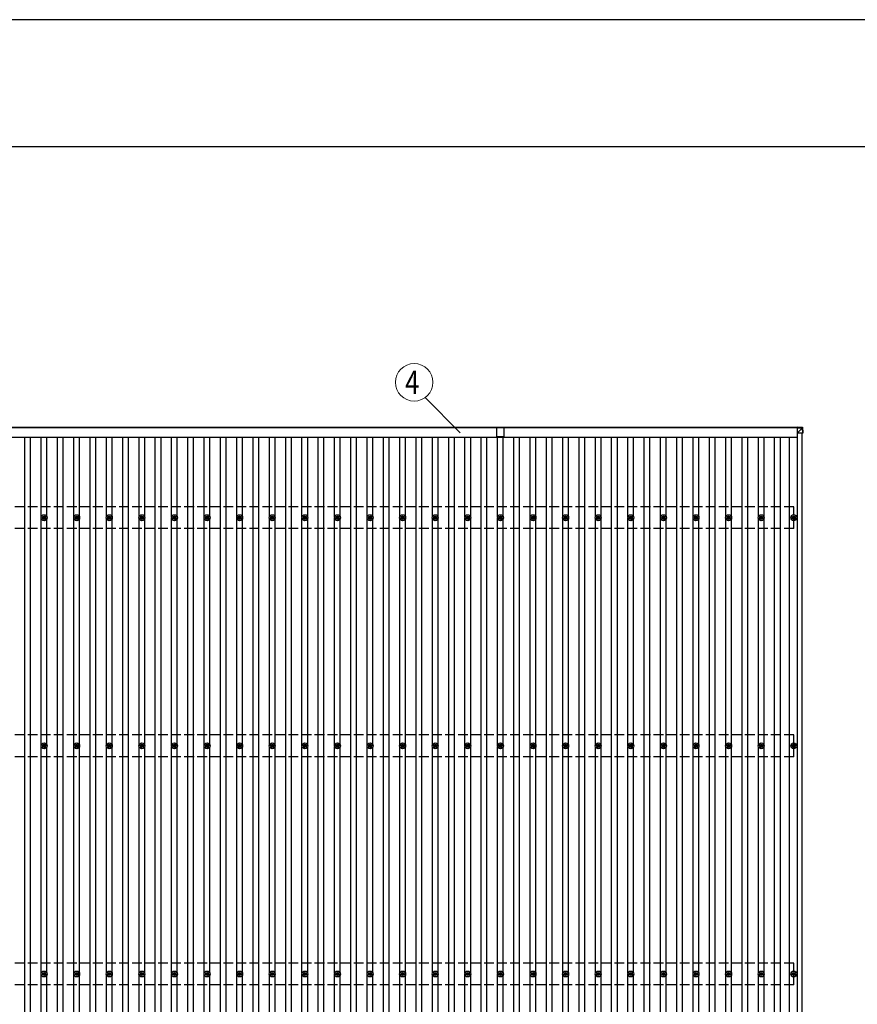
# Model space of a CAD drawing. Units: millimetres. Extents: x 0 to 33640, y 0 to 23760.
# Drawn here: x 5165 to 10304, y 17718 to 23760 of the extents above; entities that cross this region are included whole.
import ezdxf
from ezdxf.enums import TextEntityAlignment as Align

# ---------------------------------------------------------------- set-up
doc = ezdxf.new("R2010")
doc.units = ezdxf.units.MM
doc.linetypes.add('YHIDDEN_1', pattern=[4, 3, -1])
for name, color, linetype, lineweight in [('YKK_13', 4, 'Continuous', 30), ('YKK_A1', 4, 'Continuous', 30), ('YKK_D', 6, 'Continuous', 13), ('YKK_ZWAK', 7, 'Continuous', 30)]:
    doc.layers.add(name, color=color, linetype=linetype, lineweight=lineweight)
doc.styles.add('text-b', font='extslim2.shx', dxfattribs={"width": 0.8, "bigfont": 'extfont2.shx'})

msp = doc.modelspace()

# ---------------------------------------------------------------- linework, layer by layer
at = {"layer": 'YKK_13'}
for p, q in [((8137, 21256.1), (8092, 21256.1)), ((8092, 21199.6), (8092, 21256.1)), ((8137, 21199.6), (8137, 21256.1)), ((9935.2, 21261.5), (9965.8, 21259.6)), ((9935.2, 21261.5), (9935.2, 21256.7)), ((9935.2, 21261.5), (9965.8, 21259.6)), ((9935.2, 21256.7), (9935.2, 21254.7)), ((9965.8, 21254.8), (9935.2, 21256.7)), ((9935.2, 21254.7), (9935.2, 21222.3)), ((9935.2, 21254.7), (9965.7, 21252.9)), ((9935.2, 21222.3), (9965.7, 21252.8)), ((9967.6, 21222.4), (9935.2, 21222.3)), ((9965.7, 21252.8), (9965.8, 21252.8)), ((9965.8, 21259.6), (9965.8, 21259.6)), ((9965.8, 21259.6), (9965.8, 21254.8)), ((9965.8, 21252.8), (9967.6, 21222.4)), ((9967.7, 21257.7), (9969.5, 21227.2)), ((9967.7, 21253), (9967.7, 21257.7)), ((9969.5, 21222.4), (9967.7, 21253)), ((9969.5, 21227.2), (9969.5, 21222.4)), ((8113.8, 21199.6), (8092, 21199.6)), ((8137, 21199.6), (8115.3, 21199.6)), ((5304.5, 20705.3), (5309, 20705.3)), ((5304.5, 20701.8), (5309, 20701.8)), ((5312.8, 20713.6), (5312.8, 20709.2)), ((5312.8, 20698), (5312.8, 20693.6)), ((5316.3, 20713.6), (5316.3, 20709.2)), ((5316.3, 20698), (5316.3, 20693.6)), ((5320.1, 20705.3), (5324.5, 20705.3)), ((5320.1, 20701.8), (5324.5, 20701.8)), ((5504.5, 20705.3), (5509, 20705.3)), ((5504.5, 20701.8), (5509, 20701.8)), ((5512.8, 20713.6), (5512.8, 20709.2)), ((5512.8, 20698), (5512.8, 20693.6)), ((5516.3, 20713.6), (5516.3, 20709.2)), ((5516.3, 20698), (5516.3, 20693.6)), ((5520.1, 20705.3), (5524.5, 20705.3)), ((5520.1, 20701.8), (5524.5, 20701.8)), ((5704.5, 20705.3), (5709, 20705.3)), ((5704.5, 20701.8), (5709, 20701.8)), ((5712.8, 20713.6), (5712.8, 20709.2)), ((5712.8, 20698), (5712.8, 20693.6)), ((5716.3, 20713.6), (5716.3, 20709.2)), ((5716.3, 20698), (5716.3, 20693.6)), ((5720.1, 20705.3), (5724.5, 20705.3)), ((5720.1, 20701.8), (5724.5, 20701.8)), ((5904.5, 20705.3), (5909, 20705.3)), ((5904.5, 20701.8), (5909, 20701.8)), ((5912.8, 20713.6), (5912.8, 20709.2)), ((5912.8, 20698), (5912.8, 20693.6)), ((5916.3, 20713.6), (5916.3, 20709.2)), ((5916.3, 20698), (5916.3, 20693.6)), ((5920.1, 20705.3), (5924.5, 20705.3)), ((5920.1, 20701.8), (5924.5, 20701.8)), ((6104.5, 20705.3), (6109, 20705.3)), ((6104.5, 20701.8), (6109, 20701.8)), ((6112.8, 20713.6), (6112.8, 20709.2)), ((6112.8, 20698), (6112.8, 20693.6)), ((6116.3, 20713.6), (6116.3, 20709.2)), ((6116.3, 20698), (6116.3, 20693.6)), ((6120.1, 20705.3), (6124.5, 20705.3)), ((6120.1, 20701.8), (6124.5, 20701.8)), ((6304.5, 20705.3), (6309, 20705.3)), ((6304.5, 20701.8), (6309, 20701.8)), ((6312.8, 20713.6), (6312.8, 20709.2)), ((6312.8, 20698), (6312.8, 20693.6)), ((6316.3, 20713.6), (6316.3, 20709.2)), ((6316.3, 20698), (6316.3, 20693.6)), ((6320.1, 20705.3), (6324.5, 20705.3)), ((6320.1, 20701.8), (6324.5, 20701.8)), ((6504.5, 20705.3), (6509, 20705.3)), ((6504.5, 20701.8), (6509, 20701.8)), ((6512.8, 20713.6), (6512.8, 20709.2)), ((6512.8, 20698), (6512.8, 20693.6)), ((6516.3, 20713.6), (6516.3, 20709.2)), ((6516.3, 20698), (6516.3, 20693.6)), ((6520.1, 20705.3), (6524.5, 20705.3)), ((6520.1, 20701.8), (6524.5, 20701.8)), ((6704.5, 20705.3), (6709, 20705.3)), ((6704.5, 20701.8), (6709, 20701.8)), ((6712.8, 20713.6), (6712.8, 20709.2)), ((6712.8, 20698), (6712.8, 20693.6)), ((6716.3, 20713.6), (6716.3, 20709.2)), ((6716.3, 20698), (6716.3, 20693.6)), ((6720.1, 20705.3), (6724.5, 20705.3)), ((6720.1, 20701.8), (6724.5, 20701.8)), ((6904.5, 20705.3), (6909, 20705.3)), ((6904.5, 20701.8), (6909, 20701.8)), ((6912.8, 20713.6), (6912.8, 20709.2)), ((6912.8, 20698), (6912.8, 20693.6)), ((6916.3, 20713.6), (6916.3, 20709.2)), ((6916.3, 20698), (6916.3, 20693.6)), ((6920.1, 20705.3), (6924.5, 20705.3)), ((6920.1, 20701.8), (6924.5, 20701.8)), ((7104.5, 20705.3), (7109, 20705.3)), ((7104.5, 20701.8), (7109, 20701.8)), ((7112.8, 20713.6), (7112.8, 20709.2)), ((7112.8, 20698), (7112.8, 20693.6)), ((7116.3, 20713.6), (7116.3, 20709.2)), ((7116.3, 20698), (7116.3, 20693.6)), ((7120.1, 20705.3), (7124.5, 20705.3)), ((7120.1, 20701.8), (7124.5, 20701.8)), ((7304.5, 20705.3), (7309, 20705.3)), ((7304.5, 20701.8), (7309, 20701.8)), ((7312.8, 20713.6), (7312.8, 20709.2)), ((7312.8, 20698), (7312.8, 20693.6)), ((7316.3, 20713.6), (7316.3, 20709.2)), ((7316.3, 20698), (7316.3, 20693.6)), ((7320.1, 20705.3), (7324.5, 20705.3)), ((7320.1, 20701.8), (7324.5, 20701.8)), ((7504.5, 20705.3), (7509, 20705.3)), ((7504.5, 20701.8), (7509, 20701.8)), ((7512.8, 20713.6), (7512.8, 20709.2)), ((7512.8, 20698), (7512.8, 20693.6)), ((7516.3, 20713.6), (7516.3, 20709.2)), ((7516.3, 20698), (7516.3, 20693.6)), ((7520.1, 20705.3), (7524.5, 20705.3)), ((7520.1, 20701.8), (7524.5, 20701.8)), ((7704.5, 20705.3), (7709, 20705.3)), ((7704.5, 20701.8), (7709, 20701.8)), ((7712.8, 20713.6), (7712.8, 20709.2)), ((7712.8, 20698), (7712.8, 20693.6)), ((7716.3, 20713.6), (7716.3, 20709.2)), ((7716.3, 20698), (7716.3, 20693.6)), ((7720.1, 20705.3), (7724.5, 20705.3)), ((7720.1, 20701.8), (7724.5, 20701.8)), ((7904.5, 20705.3), (7909, 20705.3)), ((7904.5, 20701.8), (7909, 20701.8)), ((7912.8, 20713.6), (7912.8, 20709.2)), ((7912.8, 20698), (7912.8, 20693.6)), ((7916.3, 20713.6), (7916.3, 20709.2)), ((7916.3, 20698), (7916.3, 20693.6)), ((7920.1, 20705.3), (7924.5, 20705.3)), ((7920.1, 20701.8), (7924.5, 20701.8)), ((8104.5, 20705.3), (8109, 20705.3)), ((8104.5, 20701.8), (8109, 20701.8)), ((8112.8, 20713.6), (8112.8, 20709.2)), ((8112.8, 20698), (8112.8, 20693.6)), ((8116.3, 20713.6), (8116.3, 20709.2)), ((8116.3, 20698), (8116.3, 20693.6)), ((8120.1, 20705.3), (8124.5, 20705.3)), ((8120.1, 20701.8), (8124.5, 20701.8)), ((8304.5, 20705.3), (8309, 20705.3)), ((8304.5, 20701.8), (8309, 20701.8)), ((8312.8, 20713.6), (8312.8, 20709.2)), ((8312.8, 20698), (8312.8, 20693.6)), ((8316.3, 20713.6), (8316.3, 20709.2)), ((8316.3, 20698), (8316.3, 20693.6)), ((8320.1, 20705.3), (8324.5, 20705.3)), ((8320.1, 20701.8), (8324.5, 20701.8)), ((8504.5, 20705.3), (8509, 20705.3)), ((8504.5, 20701.8), (8509, 20701.8)), ((8512.8, 20713.6), (8512.8, 20709.2)), ((8512.8, 20698), (8512.8, 20693.6)), ((8516.3, 20713.6), (8516.3, 20709.2)), ((8516.3, 20698), (8516.3, 20693.6)), ((8520.1, 20705.3), (8524.5, 20705.3)), ((8520.1, 20701.8), (8524.5, 20701.8)), ((8704.5, 20705.3), (8709, 20705.3)), ((8704.5, 20701.8), (8709, 20701.8)), ((8712.8, 20713.6), (8712.8, 20709.2)), ((8712.8, 20698), (8712.8, 20693.6)), ((8716.3, 20713.6), (8716.3, 20709.2)), ((8716.3, 20698), (8716.3, 20693.6)), ((8720.1, 20705.3), (8724.5, 20705.3)), ((8720.1, 20701.8), (8724.5, 20701.8)), ((8904.5, 20705.3), (8909, 20705.3)), ((8904.5, 20701.8), (8909, 20701.8)), ((8912.8, 20713.6), (8912.8, 20709.2)), ((8912.8, 20698), (8912.8, 20693.6)), ((8916.3, 20713.6), (8916.3, 20709.2)), ((8916.3, 20698), (8916.3, 20693.6)), ((8920.1, 20705.3), (8924.5, 20705.3)), ((8920.1, 20701.8), (8924.5, 20701.8)), ((9104.5, 20705.3), (9109, 20705.3)), ((9104.5, 20701.8), (9109, 20701.8)), ((9112.8, 20713.6), (9112.8, 20709.2)), ((9112.8, 20698), (9112.8, 20693.6)), ((9116.3, 20713.6), (9116.3, 20709.2)), ((9116.3, 20698), (9116.3, 20693.6)), ((9120.1, 20705.3), (9124.5, 20705.3)), ((9120.1, 20701.8), (9124.5, 20701.8)), ((9304.5, 20705.3), (9309, 20705.3)), ((9304.5, 20701.8), (9309, 20701.8)), ((9312.8, 20713.6), (9312.8, 20709.2)), ((9312.8, 20698), (9312.8, 20693.6)), ((9316.3, 20713.6), (9316.3, 20709.2)), ((9316.3, 20698), (9316.3, 20693.6)), ((9320.1, 20705.3), (9324.5, 20705.3)), ((9320.1, 20701.8), (9324.5, 20701.8)), ((9504.5, 20705.3), (9509, 20705.3)), ((9504.5, 20701.8), (9509, 20701.8)), ((9512.8, 20713.6), (9512.8, 20709.2)), ((9512.8, 20698), (9512.8, 20693.6)), ((9516.3, 20713.6), (9516.3, 20709.2)), ((9516.3, 20698), (9516.3, 20693.6)), ((9520.1, 20705.3), (9524.5, 20705.3)), ((9520.1, 20701.8), (9524.5, 20701.8)), ((9704.5, 20705.3), (9709, 20705.3)), ((9704.5, 20701.8), (9709, 20701.8)), ((9712.8, 20713.6), (9712.8, 20709.2)), ((9712.8, 20698), (9712.8, 20693.6)), ((9716.3, 20713.6), (9716.3, 20709.2)), ((9716.3, 20698), (9716.3, 20693.6)), ((9720.1, 20705.3), (9724.5, 20705.3)), ((9720.1, 20701.8), (9724.5, 20701.8)), ((9904.5, 20705.3), (9909, 20705.3)), ((9904.5, 20701.8), (9909, 20701.8)), ((9912.8, 20713.6), (9912.8, 20709.2)), ((9912.8, 20698), (9912.8, 20693.6)), ((9916.3, 20713.6), (9916.3, 20709.2)), ((9916.3, 20698), (9916.3, 20693.6)), ((9920.1, 20705.3), (9924.5, 20705.3)), ((9920.1, 20701.8), (9924.5, 20701.8)), ((5304.5, 19305.3), (5309, 19305.3)), ((5304.5, 19301.8), (5309, 19301.8)), ((5312.8, 19313.6), (5312.8, 19309.2)), ((5312.8, 19298), (5312.8, 19293.6)), ((5316.3, 19313.6), (5316.3, 19309.2)), ((5316.3, 19298), (5316.3, 19293.6)), ((5320.1, 19305.3), (5324.5, 19305.3)), ((5320.1, 19301.8), (5324.5, 19301.8)), ((5504.5, 19305.3), (5509, 19305.3)), ((5504.5, 19301.8), (5509, 19301.8)), ((5512.8, 19313.6), (5512.8, 19309.2)), ((5512.8, 19298), (5512.8, 19293.6)), ((5516.3, 19313.6), (5516.3, 19309.2)), ((5516.3, 19298), (5516.3, 19293.6)), ((5520.1, 19305.3), (5524.5, 19305.3)), ((5520.1, 19301.8), (5524.5, 19301.8)), ((5704.5, 19305.3), (5709, 19305.3)), ((5704.5, 19301.8), (5709, 19301.8)), ((5712.8, 19313.6), (5712.8, 19309.2)), ((5712.8, 19298), (5712.8, 19293.6)), ((5716.3, 19313.6), (5716.3, 19309.2)), ((5716.3, 19298), (5716.3, 19293.6)), ((5720.1, 19305.3), (5724.5, 19305.3)), ((5720.1, 19301.8), (5724.5, 19301.8)), ((5904.5, 19305.3), (5909, 19305.3)), ((5904.5, 19301.8), (5909, 19301.8)), ((5912.8, 19313.6), (5912.8, 19309.2)), ((5912.8, 19298), (5912.8, 19293.6)), ((5916.3, 19313.6), (5916.3, 19309.2)), ((5916.3, 19298), (5916.3, 19293.6)), ((5920.1, 19305.3), (5924.5, 19305.3)), ((5920.1, 19301.8), (5924.5, 19301.8)), ((6104.5, 19305.3), (6109, 19305.3)), ((6104.5, 19301.8), (6109, 19301.8)), ((6112.8, 19313.6), (6112.8, 19309.2)), ((6112.8, 19298), (6112.8, 19293.6)), ((6116.3, 19313.6), (6116.3, 19309.2)), ((6116.3, 19298), (6116.3, 19293.6)), ((6120.1, 19305.3), (6124.5, 19305.3)), ((6120.1, 19301.8), (6124.5, 19301.8)), ((6304.5, 19305.3), (6309, 19305.3)), ((6304.5, 19301.8), (6309, 19301.8)), ((6312.8, 19313.6), (6312.8, 19309.2)), ((6312.8, 19298), (6312.8, 19293.6)), ((6316.3, 19313.6), (6316.3, 19309.2)), ((6316.3, 19298), (6316.3, 19293.6)), ((6320.1, 19305.3), (6324.5, 19305.3)), ((6320.1, 19301.8), (6324.5, 19301.8)), ((6504.5, 19305.3), (6509, 19305.3)), ((6504.5, 19301.8), (6509, 19301.8)), ((6512.8, 19313.6), (6512.8, 19309.2)), ((6512.8, 19298), (6512.8, 19293.6)), ((6516.3, 19313.6), (6516.3, 19309.2)), ((6516.3, 19298), (6516.3, 19293.6)), ((6520.1, 19305.3), (6524.5, 19305.3)), ((6520.1, 19301.8), (6524.5, 19301.8)), ((6704.5, 19305.3), (6709, 19305.3)), ((6704.5, 19301.8), (6709, 19301.8)), ((6712.8, 19313.6), (6712.8, 19309.2)), ((6712.8, 19298), (6712.8, 19293.6)), ((6716.3, 19313.6), (6716.3, 19309.2)), ((6716.3, 19298), (6716.3, 19293.6)), ((6720.1, 19305.3), (6724.5, 19305.3)), ((6720.1, 19301.8), (6724.5, 19301.8)), ((6904.5, 19305.3), (6909, 19305.3)), ((6904.5, 19301.8), (6909, 19301.8)), ((6912.8, 19313.6), (6912.8, 19309.2)), ((6912.8, 19298), (6912.8, 19293.6)), ((6916.3, 19313.6), (6916.3, 19309.2)), ((6916.3, 19298), (6916.3, 19293.6)), ((6920.1, 19305.3), (6924.5, 19305.3)), ((6920.1, 19301.8), (6924.5, 19301.8)), ((7104.5, 19305.3), (7109, 19305.3)), ((7104.5, 19301.8), (7109, 19301.8)), ((7112.8, 19313.6), (7112.8, 19309.2)), ((7112.8, 19298), (7112.8, 19293.6)), ((7116.3, 19313.6), (7116.3, 19309.2)), ((7116.3, 19298), (7116.3, 19293.6)), ((7120.1, 19305.3), (7124.5, 19305.3)), ((7120.1, 19301.8), (7124.5, 19301.8)), ((7304.5, 19305.3), (7309, 19305.3)), ((7304.5, 19301.8), (7309, 19301.8)), ((7312.8, 19313.6), (7312.8, 19309.2)), ((7312.8, 19298), (7312.8, 19293.6)), ((7316.3, 19313.6), (7316.3, 19309.2)), ((7316.3, 19298), (7316.3, 19293.6)), ((7320.1, 19305.3), (7324.5, 19305.3)), ((7320.1, 19301.8), (7324.5, 19301.8)), ((7504.5, 19305.3), (7509, 19305.3)), ((7504.5, 19301.8), (7509, 19301.8)), ((7512.8, 19313.6), (7512.8, 19309.2)), ((7512.8, 19298), (7512.8, 19293.6)), ((7516.3, 19313.6), (7516.3, 19309.2)), ((7516.3, 19298), (7516.3, 19293.6)), ((7520.1, 19305.3), (7524.5, 19305.3)), ((7520.1, 19301.8), (7524.5, 19301.8)), ((7704.5, 19305.3), (7709, 19305.3)), ((7704.5, 19301.8), (7709, 19301.8)), ((7712.8, 19313.6), (7712.8, 19309.2)), ((7712.8, 19298), (7712.8, 19293.6)), ((7716.3, 19313.6), (7716.3, 19309.2)), ((7716.3, 19298), (7716.3, 19293.6)), ((7720.1, 19305.3), (7724.5, 19305.3)), ((7720.1, 19301.8), (7724.5, 19301.8)), ((7904.5, 19305.3), (7909, 19305.3)), ((7904.5, 19301.8), (7909, 19301.8)), ((7912.8, 19313.6), (7912.8, 19309.2)), ((7912.8, 19298), (7912.8, 19293.6)), ((7916.3, 19313.6), (7916.3, 19309.2)), ((7916.3, 19298), (7916.3, 19293.6)), ((7920.1, 19305.3), (7924.5, 19305.3)), ((7920.1, 19301.8), (7924.5, 19301.8)), ((8104.5, 19305.3), (8109, 19305.3)), ((8104.5, 19301.8), (8109, 19301.8)), ((8112.8, 19313.6), (8112.8, 19309.2)), ((8112.8, 19298), (8112.8, 19293.6)), ((8116.3, 19313.6), (8116.3, 19309.2)), ((8116.3, 19298), (8116.3, 19293.6)), ((8120.1, 19305.3), (8124.5, 19305.3)), ((8120.1, 19301.8), (8124.5, 19301.8)), ((8304.5, 19305.3), (8309, 19305.3)), ((8304.5, 19301.8), (8309, 19301.8)), ((8312.8, 19313.6), (8312.8, 19309.2)), ((8312.8, 19298), (8312.8, 19293.6)), ((8316.3, 19313.6), (8316.3, 19309.2)), ((8316.3, 19298), (8316.3, 19293.6)), ((8320.1, 19305.3), (8324.5, 19305.3)), ((8320.1, 19301.8), (8324.5, 19301.8)), ((8504.5, 19305.3), (8509, 19305.3)), ((8504.5, 19301.8), (8509, 19301.8)), ((8512.8, 19313.6), (8512.8, 19309.2)), ((8512.8, 19298), (8512.8, 19293.6)), ((8516.3, 19313.6), (8516.3, 19309.2)), ((8516.3, 19298), (8516.3, 19293.6)), ((8520.1, 19305.3), (8524.5, 19305.3)), ((8520.1, 19301.8), (8524.5, 19301.8)), ((8704.5, 19305.3), (8709, 19305.3)), ((8704.5, 19301.8), (8709, 19301.8)), ((8712.8, 19313.6), (8712.8, 19309.2)), ((8712.8, 19298), (8712.8, 19293.6)), ((8716.3, 19313.6), (8716.3, 19309.2)), ((8716.3, 19298), (8716.3, 19293.6)), ((8720.1, 19305.3), (8724.5, 19305.3)), ((8720.1, 19301.8), (8724.5, 19301.8)), ((8904.5, 19305.3), (8909, 19305.3)), ((8904.5, 19301.8), (8909, 19301.8)), ((8912.8, 19313.6), (8912.8, 19309.2)), ((8912.8, 19298), (8912.8, 19293.6)), ((8916.3, 19313.6), (8916.3, 19309.2)), ((8916.3, 19298), (8916.3, 19293.6)), ((8920.1, 19305.3), (8924.5, 19305.3)), ((8920.1, 19301.8), (8924.5, 19301.8)), ((9104.5, 19305.3), (9109, 19305.3)), ((9104.5, 19301.8), (9109, 19301.8)), ((9112.8, 19313.6), (9112.8, 19309.2)), ((9112.8, 19298), (9112.8, 19293.6)), ((9116.3, 19313.6), (9116.3, 19309.2)), ((9116.3, 19298), (9116.3, 19293.6)), ((9120.1, 19305.3), (9124.5, 19305.3)), ((9120.1, 19301.8), (9124.5, 19301.8)), ((9304.5, 19305.3), (9309, 19305.3)), ((9304.5, 19301.8), (9309, 19301.8)), ((9312.8, 19313.6), (9312.8, 19309.2)), ((9312.8, 19298), (9312.8, 19293.6)), ((9316.3, 19313.6), (9316.3, 19309.2)), ((9316.3, 19298), (9316.3, 19293.6)), ((9320.1, 19305.3), (9324.5, 19305.3)), ((9320.1, 19301.8), (9324.5, 19301.8)), ((9504.5, 19305.3), (9509, 19305.3)), ((9504.5, 19301.8), (9509, 19301.8)), ((9512.8, 19313.6), (9512.8, 19309.2)), ((9512.8, 19298), (9512.8, 19293.6)), ((9516.3, 19313.6), (9516.3, 19309.2)), ((9516.3, 19298), (9516.3, 19293.6)), ((9520.1, 19305.3), (9524.5, 19305.3)), ((9520.1, 19301.8), (9524.5, 19301.8)), ((9704.5, 19305.3), (9709, 19305.3)), ((9704.5, 19301.8), (9709, 19301.8)), ((9712.8, 19313.6), (9712.8, 19309.2)), ((9712.8, 19298), (9712.8, 19293.6)), ((9716.3, 19313.6), (9716.3, 19309.2)), ((9716.3, 19298), (9716.3, 19293.6)), ((9720.1, 19305.3), (9724.5, 19305.3)), ((9720.1, 19301.8), (9724.5, 19301.8)), ((9904.5, 19305.3), (9909, 19305.3)), ((9904.5, 19301.8), (9909, 19301.8)), ((9912.8, 19313.6), (9912.8, 19309.2)), ((9912.8, 19298), (9912.8, 19293.6)), ((9916.3, 19313.6), (9916.3, 19309.2)), ((9916.3, 19298), (9916.3, 19293.6)), ((9920.1, 19305.3), (9924.5, 19305.3)), ((9920.1, 19301.8), (9924.5, 19301.8)), ((5304.5, 17905.3), (5309, 17905.3)), ((5304.5, 17901.8), (5309, 17901.8)), ((5312.8, 17913.6), (5312.8, 17909.2)), ((5312.8, 17898), (5312.8, 17893.6)), ((5316.3, 17913.6), (5316.3, 17909.2)), ((5316.3, 17898), (5316.3, 17893.6)), ((5320.1, 17905.3), (5324.5, 17905.3)), ((5320.1, 17901.8), (5324.5, 17901.8)), ((5504.5, 17905.3), (5509, 17905.3)), ((5504.5, 17901.8), (5509, 17901.8)), ((5512.8, 17913.6), (5512.8, 17909.2)), ((5512.8, 17898), (5512.8, 17893.6)), ((5516.3, 17913.6), (5516.3, 17909.2)), ((5516.3, 17898), (5516.3, 17893.6)), ((5520.1, 17905.3), (5524.5, 17905.3)), ((5520.1, 17901.8), (5524.5, 17901.8)), ((5704.5, 17905.3), (5709, 17905.3)), ((5704.5, 17901.8), (5709, 17901.8)), ((5712.8, 17913.6), (5712.8, 17909.2)), ((5712.8, 17898), (5712.8, 17893.6)), ((5716.3, 17913.6), (5716.3, 17909.2)), ((5716.3, 17898), (5716.3, 17893.6)), ((5720.1, 17905.3), (5724.5, 17905.3)), ((5720.1, 17901.8), (5724.5, 17901.8)), ((5904.5, 17905.3), (5909, 17905.3)), ((5904.5, 17901.8), (5909, 17901.8)), ((5912.8, 17913.6), (5912.8, 17909.2)), ((5912.8, 17898), (5912.8, 17893.6)), ((5916.3, 17913.6), (5916.3, 17909.2)), ((5916.3, 17898), (5916.3, 17893.6)), ((5920.1, 17905.3), (5924.5, 17905.3)), ((5920.1, 17901.8), (5924.5, 17901.8)), ((6104.5, 17905.3), (6109, 17905.3)), ((6104.5, 17901.8), (6109, 17901.8)), ((6112.8, 17913.6), (6112.8, 17909.2)), ((6112.8, 17898), (6112.8, 17893.6)), ((6116.3, 17913.6), (6116.3, 17909.2)), ((6116.3, 17898), (6116.3, 17893.6)), ((6120.1, 17905.3), (6124.5, 17905.3)), ((6120.1, 17901.8), (6124.5, 17901.8)), ((6304.5, 17905.3), (6309, 17905.3)), ((6304.5, 17901.8), (6309, 17901.8)), ((6312.8, 17913.6), (6312.8, 17909.2)), ((6312.8, 17898), (6312.8, 17893.6)), ((6316.3, 17913.6), (6316.3, 17909.2)), ((6316.3, 17898), (6316.3, 17893.6)), ((6320.1, 17905.3), (6324.5, 17905.3)), ((6320.1, 17901.8), (6324.5, 17901.8)), ((6504.5, 17905.3), (6509, 17905.3)), ((6504.5, 17901.8), (6509, 17901.8)), ((6512.8, 17913.6), (6512.8, 17909.2)), ((6512.8, 17898), (6512.8, 17893.6)), ((6516.3, 17913.6), (6516.3, 17909.2)), ((6516.3, 17898), (6516.3, 17893.6)), ((6520.1, 17905.3), (6524.5, 17905.3)), ((6520.1, 17901.8), (6524.5, 17901.8)), ((6704.5, 17905.3), (6709, 17905.3)), ((6704.5, 17901.8), (6709, 17901.8)), ((6712.8, 17913.6), (6712.8, 17909.2)), ((6712.8, 17898), (6712.8, 17893.6)), ((6716.3, 17913.6), (6716.3, 17909.2)), ((6716.3, 17898), (6716.3, 17893.6)), ((6720.1, 17905.3), (6724.5, 17905.3)), ((6720.1, 17901.8), (6724.5, 17901.8)), ((6904.5, 17905.3), (6909, 17905.3)), ((6904.5, 17901.8), (6909, 17901.8)), ((6912.8, 17913.6), (6912.8, 17909.2)), ((6912.8, 17898), (6912.8, 17893.6)), ((6916.3, 17913.6), (6916.3, 17909.2)), ((6916.3, 17898), (6916.3, 17893.6)), ((6920.1, 17905.3), (6924.5, 17905.3)), ((6920.1, 17901.8), (6924.5, 17901.8)), ((7104.5, 17905.3), (7109, 17905.3)), ((7104.5, 17901.8), (7109, 17901.8)), ((7112.8, 17913.6), (7112.8, 17909.2)), ((7112.8, 17898), (7112.8, 17893.6)), ((7116.3, 17913.6), (7116.3, 17909.2)), ((7116.3, 17898), (7116.3, 17893.6)), ((7120.1, 17905.3), (7124.5, 17905.3)), ((7120.1, 17901.8), (7124.5, 17901.8)), ((7304.5, 17905.3), (7309, 17905.3)), ((7304.5, 17901.8), (7309, 17901.8)), ((7312.8, 17913.6), (7312.8, 17909.2)), ((7312.8, 17898), (7312.8, 17893.6)), ((7316.3, 17913.6), (7316.3, 17909.2)), ((7316.3, 17898), (7316.3, 17893.6)), ((7320.1, 17905.3), (7324.5, 17905.3)), ((7320.1, 17901.8), (7324.5, 17901.8)), ((7504.5, 17905.3), (7509, 17905.3)), ((7504.5, 17901.8), (7509, 17901.8)), ((7512.8, 17913.6), (7512.8, 17909.2)), ((7512.8, 17898), (7512.8, 17893.6)), ((7516.3, 17913.6), (7516.3, 17909.2)), ((7516.3, 17898), (7516.3, 17893.6)), ((7520.1, 17905.3), (7524.5, 17905.3)), ((7520.1, 17901.8), (7524.5, 17901.8)), ((7704.5, 17905.3), (7709, 17905.3)), ((7704.5, 17901.8), (7709, 17901.8)), ((7712.8, 17913.6), (7712.8, 17909.2)), ((7712.8, 17898), (7712.8, 17893.6)), ((7716.3, 17913.6), (7716.3, 17909.2)), ((7716.3, 17898), (7716.3, 17893.6)), ((7720.1, 17905.3), (7724.5, 17905.3)), ((7720.1, 17901.8), (7724.5, 17901.8)), ((7904.5, 17905.3), (7909, 17905.3)), ((7904.5, 17901.8), (7909, 17901.8)), ((7912.8, 17913.6), (7912.8, 17909.2)), ((7912.8, 17898), (7912.8, 17893.6)), ((7916.3, 17913.6), (7916.3, 17909.2)), ((7916.3, 17898), (7916.3, 17893.6)), ((7920.1, 17905.3), (7924.5, 17905.3)), ((7920.1, 17901.8), (7924.5, 17901.8)), ((8104.5, 17905.3), (8109, 17905.3)), ((8104.5, 17901.8), (8109, 17901.8)), ((8112.8, 17913.6), (8112.8, 17909.2)), ((8112.8, 17898), (8112.8, 17893.6)), ((8116.3, 17913.6), (8116.3, 17909.2)), ((8116.3, 17898), (8116.3, 17893.6)), ((8120.1, 17905.3), (8124.5, 17905.3)), ((8120.1, 17901.8), (8124.5, 17901.8)), ((8304.5, 17905.3), (8309, 17905.3)), ((8304.5, 17901.8), (8309, 17901.8)), ((8312.8, 17913.6), (8312.8, 17909.2)), ((8312.8, 17898), (8312.8, 17893.6)), ((8316.3, 17913.6), (8316.3, 17909.2)), ((8316.3, 17898), (8316.3, 17893.6)), ((8320.1, 17905.3), (8324.5, 17905.3)), ((8320.1, 17901.8), (8324.5, 17901.8)), ((8504.5, 17905.3), (8509, 17905.3)), ((8504.5, 17901.8), (8509, 17901.8)), ((8512.8, 17913.6), (8512.8, 17909.2)), ((8512.8, 17898), (8512.8, 17893.6)), ((8516.3, 17913.6), (8516.3, 17909.2)), ((8516.3, 17898), (8516.3, 17893.6)), ((8520.1, 17905.3), (8524.5, 17905.3)), ((8520.1, 17901.8), (8524.5, 17901.8)), ((8704.5, 17905.3), (8709, 17905.3)), ((8704.5, 17901.8), (8709, 17901.8)), ((8712.8, 17913.6), (8712.8, 17909.2)), ((8712.8, 17898), (8712.8, 17893.6)), ((8716.3, 17913.6), (8716.3, 17909.2)), ((8716.3, 17898), (8716.3, 17893.6)), ((8720.1, 17905.3), (8724.5, 17905.3)), ((8720.1, 17901.8), (8724.5, 17901.8)), ((8904.5, 17905.3), (8909, 17905.3)), ((8904.5, 17901.8), (8909, 17901.8)), ((8912.8, 17913.6), (8912.8, 17909.2)), ((8912.8, 17898), (8912.8, 17893.6)), ((8916.3, 17913.6), (8916.3, 17909.2)), ((8916.3, 17898), (8916.3, 17893.6)), ((8920.1, 17905.3), (8924.5, 17905.3)), ((8920.1, 17901.8), (8924.5, 17901.8)), ((9104.5, 17905.3), (9109, 17905.3)), ((9104.5, 17901.8), (9109, 17901.8)), ((9112.8, 17913.6), (9112.8, 17909.2)), ((9112.8, 17898), (9112.8, 17893.6)), ((9116.3, 17913.6), (9116.3, 17909.2)), ((9116.3, 17898), (9116.3, 17893.6)), ((9120.1, 17905.3), (9124.5, 17905.3)), ((9120.1, 17901.8), (9124.5, 17901.8)), ((9304.5, 17905.3), (9309, 17905.3)), ((9304.5, 17901.8), (9309, 17901.8)), ((9312.8, 17913.6), (9312.8, 17909.2)), ((9312.8, 17898), (9312.8, 17893.6)), ((9316.3, 17913.6), (9316.3, 17909.2)), ((9316.3, 17898), (9316.3, 17893.6)), ((9320.1, 17905.3), (9324.5, 17905.3)), ((9320.1, 17901.8), (9324.5, 17901.8)), ((9504.5, 17905.3), (9509, 17905.3)), ((9504.5, 17901.8), (9509, 17901.8)), ((9512.8, 17913.6), (9512.8, 17909.2)), ((9512.8, 17898), (9512.8, 17893.6)), ((9516.3, 17913.6), (9516.3, 17909.2)), ((9516.3, 17898), (9516.3, 17893.6)), ((9520.1, 17905.3), (9524.5, 17905.3)), ((9520.1, 17901.8), (9524.5, 17901.8)), ((9704.5, 17905.3), (9709, 17905.3)), ((9704.5, 17901.8), (9709, 17901.8)), ((9712.8, 17913.6), (9712.8, 17909.2)), ((9712.8, 17898), (9712.8, 17893.6)), ((9716.3, 17913.6), (9716.3, 17909.2)), ((9716.3, 17898), (9716.3, 17893.6)), ((9720.1, 17905.3), (9724.5, 17905.3)), ((9720.1, 17901.8), (9724.5, 17901.8)), ((9904.5, 17905.3), (9909, 17905.3)), ((9904.5, 17901.8), (9909, 17901.8)), ((9912.8, 17913.6), (9912.8, 17909.2)), ((9912.8, 17898), (9912.8, 17893.6)), ((9916.3, 17913.6), (9916.3, 17909.2)), ((9916.3, 17898), (9916.3, 17893.6)), ((9920.1, 17905.3), (9924.5, 17905.3)), ((9920.1, 17901.8), (9924.5, 17901.8))]:
    msp.add_line(p, q, dxfattribs=at)
for centre, radius in [((5314.5, 20703.6), 18.3), ((5314.5, 20703.6), 10.2), ((5314.5, 20703.6), 5.85), ((5314.5, 20703.6), 5.25), ((5514.5, 20703.6), 18.3), ((5514.5, 20703.6), 10.2), ((5514.5, 20703.6), 5.85), ((5514.5, 20703.6), 5.25), ((5714.5, 20703.6), 18.3), ((5714.5, 20703.6), 10.2), ((5714.5, 20703.6), 5.85), ((5714.5, 20703.6), 5.25), ((5914.5, 20703.6), 18.3), ((5914.5, 20703.6), 10.2), ((5914.5, 20703.6), 5.85), ((5914.5, 20703.6), 5.25), ((6114.5, 20703.6), 18.3), ((6114.5, 20703.6), 10.2), ((6114.5, 20703.6), 5.85), ((6114.5, 20703.6), 5.25), ((6314.5, 20703.6), 18.3), ((6314.5, 20703.6), 10.2), ((6314.5, 20703.6), 5.85), ((6314.5, 20703.6), 5.25), ((6514.5, 20703.6), 18.3), ((6514.5, 20703.6), 10.2), ((6514.5, 20703.6), 5.85), ((6514.5, 20703.6), 5.25), ((6714.5, 20703.6), 18.3), ((6714.5, 20703.6), 10.2), ((6714.5, 20703.6), 5.85), ((6714.5, 20703.6), 5.25), ((6914.5, 20703.6), 18.3), ((6914.5, 20703.6), 10.2), ((6914.5, 20703.6), 5.85), ((6914.5, 20703.6), 5.25), ((7114.5, 20703.6), 18.3), ((7114.5, 20703.6), 10.2), ((7114.5, 20703.6), 5.85), ((7114.5, 20703.6), 5.25), ((7314.5, 20703.6), 18.3), ((7314.5, 20703.6), 10.2), ((7314.5, 20703.6), 5.85), ((7314.5, 20703.6), 5.25), ((7514.5, 20703.6), 18.3), ((7514.5, 20703.6), 10.2), ((7514.5, 20703.6), 5.85), ((7514.5, 20703.6), 5.25), ((7714.5, 20703.6), 18.3), ((7714.5, 20703.6), 10.2), ((7714.5, 20703.6), 5.85), ((7714.5, 20703.6), 5.25), ((7914.5, 20703.6), 18.3), ((7914.5, 20703.6), 10.2), ((7914.5, 20703.6), 5.85), ((7914.5, 20703.6), 5.25), ((8114.5, 20703.6), 18.3), ((8114.5, 20703.6), 10.2), ((8114.5, 20703.6), 5.85), ((8114.5, 20703.6), 5.25), ((8314.5, 20703.6), 18.3), ((8314.5, 20703.6), 10.2), ((8314.5, 20703.6), 5.85), ((8314.5, 20703.6), 5.25), ((8514.5, 20703.6), 18.3), ((8514.5, 20703.6), 10.2), ((8514.5, 20703.6), 5.85), ((8514.5, 20703.6), 5.25), ((8714.5, 20703.6), 18.3), ((8714.5, 20703.6), 10.2), ((8714.5, 20703.6), 5.85), ((8714.5, 20703.6), 5.25), ((8914.5, 20703.6), 18.3), ((8914.5, 20703.6), 10.2), ((8914.5, 20703.6), 5.85), ((8914.5, 20703.6), 5.25), ((9114.5, 20703.6), 18.3), ((9114.5, 20703.6), 10.2), ((9114.5, 20703.6), 5.85), ((9114.5, 20703.6), 5.25), ((9314.5, 20703.6), 18.3), ((9314.5, 20703.6), 10.2), ((9314.5, 20703.6), 5.85), ((9314.5, 20703.6), 5.25), ((9514.5, 20703.6), 18.3), ((9514.5, 20703.6), 10.2), ((9514.5, 20703.6), 5.85), ((9514.5, 20703.6), 5.25), ((9714.5, 20703.6), 18.3), ((9714.5, 20703.6), 10.2), ((9714.5, 20703.6), 5.85), ((9714.5, 20703.6), 5.25), ((9914.5, 20703.6), 18.3), ((9914.5, 20703.6), 10.2), ((9914.5, 20703.6), 5.85), ((9914.5, 20703.6), 5.25), ((5314.5, 19303.6), 18.3), ((5314.5, 19303.6), 10.2), ((5314.5, 19303.6), 5.85), ((5314.5, 19303.6), 5.25), ((5514.5, 19303.6), 18.3), ((5514.5, 19303.6), 10.2), ((5514.5, 19303.6), 5.85), ((5514.5, 19303.6), 5.25), ((5714.5, 19303.6), 18.3), ((5714.5, 19303.6), 10.2), ((5714.5, 19303.6), 5.85), ((5714.5, 19303.6), 5.25), ((5914.5, 19303.6), 18.3), ((5914.5, 19303.6), 10.2), ((5914.5, 19303.6), 5.85), ((5914.5, 19303.6), 5.25), ((6114.5, 19303.6), 18.3), ((6114.5, 19303.6), 10.2), ((6114.5, 19303.6), 5.85), ((6114.5, 19303.6), 5.25), ((6314.5, 19303.6), 18.3), ((6314.5, 19303.6), 10.2), ((6314.5, 19303.6), 5.85), ((6314.5, 19303.6), 5.25), ((6514.5, 19303.6), 18.3), ((6514.5, 19303.6), 10.2), ((6514.5, 19303.6), 5.85), ((6514.5, 19303.6), 5.25), ((6714.5, 19303.6), 18.3), ((6714.5, 19303.6), 10.2), ((6714.5, 19303.6), 5.85), ((6714.5, 19303.6), 5.25), ((6914.5, 19303.6), 18.3), ((6914.5, 19303.6), 10.2), ((6914.5, 19303.6), 5.85), ((6914.5, 19303.6), 5.25), ((7114.5, 19303.6), 18.3), ((7114.5, 19303.6), 10.2), ((7114.5, 19303.6), 5.85), ((7114.5, 19303.6), 5.25), ((7314.5, 19303.6), 18.3), ((7314.5, 19303.6), 10.2), ((7314.5, 19303.6), 5.85), ((7314.5, 19303.6), 5.25), ((7514.5, 19303.6), 18.3), ((7514.5, 19303.6), 10.2), ((7514.5, 19303.6), 5.85), ((7514.5, 19303.6), 5.25), ((7714.5, 19303.6), 18.3), ((7714.5, 19303.6), 10.2), ((7714.5, 19303.6), 5.85), ((7714.5, 19303.6), 5.25), ((7914.5, 19303.6), 18.3), ((7914.5, 19303.6), 10.2), ((7914.5, 19303.6), 5.85), ((7914.5, 19303.6), 5.25), ((8114.5, 19303.6), 18.3), ((8114.5, 19303.6), 10.2), ((8114.5, 19303.6), 5.85), ((8114.5, 19303.6), 5.25), ((8314.5, 19303.6), 18.3), ((8314.5, 19303.6), 10.2), ((8314.5, 19303.6), 5.85), ((8314.5, 19303.6), 5.25), ((8514.5, 19303.6), 18.3), ((8514.5, 19303.6), 10.2), ((8514.5, 19303.6), 5.85), ((8514.5, 19303.6), 5.25), ((8714.5, 19303.6), 18.3), ((8714.5, 19303.6), 10.2), ((8714.5, 19303.6), 5.85), ((8714.5, 19303.6), 5.25), ((8914.5, 19303.6), 18.3), ((8914.5, 19303.6), 10.2), ((8914.5, 19303.6), 5.85), ((8914.5, 19303.6), 5.25), ((9114.5, 19303.6), 18.3), ((9114.5, 19303.6), 10.2), ((9114.5, 19303.6), 5.85), ((9114.5, 19303.6), 5.25), ((9314.5, 19303.6), 18.3), ((9314.5, 19303.6), 10.2), ((9314.5, 19303.6), 5.85), ((9314.5, 19303.6), 5.25), ((9514.5, 19303.6), 18.3), ((9514.5, 19303.6), 10.2), ((9514.5, 19303.6), 5.85), ((9514.5, 19303.6), 5.25), ((9714.5, 19303.6), 18.3), ((9714.5, 19303.6), 10.2), ((9714.5, 19303.6), 5.85), ((9714.5, 19303.6), 5.25), ((9914.5, 19303.6), 18.3), ((9914.5, 19303.6), 10.2), ((9914.5, 19303.6), 5.85), ((9914.5, 19303.6), 5.25), ((5314.5, 17903.6), 18.3), ((5314.5, 17903.6), 10.2), ((5314.5, 17903.6), 5.85), ((5314.5, 17903.6), 5.25), ((5514.5, 17903.6), 18.3), ((5514.5, 17903.6), 10.2), ((5514.5, 17903.6), 5.85), ((5514.5, 17903.6), 5.25), ((5714.5, 17903.6), 18.3), ((5714.5, 17903.6), 10.2), ((5714.5, 17903.6), 5.85), ((5714.5, 17903.6), 5.25), ((5914.5, 17903.6), 18.3), ((5914.5, 17903.6), 10.2), ((5914.5, 17903.6), 5.85), ((5914.5, 17903.6), 5.25), ((6114.5, 17903.6), 18.3), ((6114.5, 17903.6), 10.2), ((6114.5, 17903.6), 5.85), ((6114.5, 17903.6), 5.25), ((6314.5, 17903.6), 18.3), ((6314.5, 17903.6), 10.2), ((6314.5, 17903.6), 5.85), ((6314.5, 17903.6), 5.25), ((6514.5, 17903.6), 18.3), ((6514.5, 17903.6), 10.2), ((6514.5, 17903.6), 5.85), ((6514.5, 17903.6), 5.25), ((6714.5, 17903.6), 18.3), ((6714.5, 17903.6), 10.2), ((6714.5, 17903.6), 5.85), ((6714.5, 17903.6), 5.25), ((6914.5, 17903.6), 18.3), ((6914.5, 17903.6), 10.2), ((6914.5, 17903.6), 5.85), ((6914.5, 17903.6), 5.25), ((7114.5, 17903.6), 18.3), ((7114.5, 17903.6), 10.2), ((7114.5, 17903.6), 5.85), ((7114.5, 17903.6), 5.25), ((7314.5, 17903.6), 18.3), ((7314.5, 17903.6), 10.2), ((7314.5, 17903.6), 5.85), ((7314.5, 17903.6), 5.25), ((7514.5, 17903.6), 18.3), ((7514.5, 17903.6), 10.2), ((7514.5, 17903.6), 5.85), ((7514.5, 17903.6), 5.25), ((7714.5, 17903.6), 18.3), ((7714.5, 17903.6), 10.2), ((7714.5, 17903.6), 5.85), ((7714.5, 17903.6), 5.25), ((7914.5, 17903.6), 18.3), ((7914.5, 17903.6), 10.2), ((7914.5, 17903.6), 5.85), ((7914.5, 17903.6), 5.25), ((8114.5, 17903.6), 18.3), ((8114.5, 17903.6), 10.2), ((8114.5, 17903.6), 5.85), ((8114.5, 17903.6), 5.25), ((8314.5, 17903.6), 18.3), ((8314.5, 17903.6), 10.2), ((8314.5, 17903.6), 5.85), ((8314.5, 17903.6), 5.25), ((8514.5, 17903.6), 18.3), ((8514.5, 17903.6), 10.2), ((8514.5, 17903.6), 5.85), ((8514.5, 17903.6), 5.25), ((8714.5, 17903.6), 18.3), ((8714.5, 17903.6), 10.2), ((8714.5, 17903.6), 5.85), ((8714.5, 17903.6), 5.25), ((8914.5, 17903.6), 18.3), ((8914.5, 17903.6), 10.2), ((8914.5, 17903.6), 5.85), ((8914.5, 17903.6), 5.25), ((9114.5, 17903.6), 18.3), ((9114.5, 17903.6), 10.2), ((9114.5, 17903.6), 5.85), ((9114.5, 17903.6), 5.25), ((9314.5, 17903.6), 18.3), ((9314.5, 17903.6), 10.2), ((9314.5, 17903.6), 5.85), ((9314.5, 17903.6), 5.25), ((9514.5, 17903.6), 18.3), ((9514.5, 17903.6), 10.2), ((9514.5, 17903.6), 5.85), ((9514.5, 17903.6), 5.25), ((9714.5, 17903.6), 18.3), ((9714.5, 17903.6), 10.2), ((9714.5, 17903.6), 5.85), ((9714.5, 17903.6), 5.25), ((9914.5, 17903.6), 18.3), ((9914.5, 17903.6), 10.2), ((9914.5, 17903.6), 5.85), ((9914.5, 17903.6), 5.25)]:
    msp.add_circle(centre, radius, dxfattribs=at)
for centre, radius, start, end in [((9955.4, 21253.9), 10.4, 353.83817, 5.19336), ((9965.7, 21252.8), 2, 3.51593, 86.51592), ((9965.4, 21265.7), 12.9, 271.47423, 279.91321), ((8113.8, 21200.1), 0.5, 270, 315.573), ((8114.5, 21199.4), 0.5, 44.427, 135.573), ((8115.3, 21200.1), 0.5, 224.427, 270)]:
    msp.add_arc(centre, radius, start, end, dxfattribs=at)
at = {"layer": 'YKK_13', "extrusion": (0, 0, -1)}
for centre, major_axis, ratio, start_param, end_param in [((9965.7, 21252.8), (0.12, 2), 0.02656, 0.033298, 1.551832), ((9929.7, 21255), (36.1, -2.1), 0.055348, 0.000082, 0.049149), ((9965.7, 21257.6), (1.92, -0.56), 0.998105, 4.489873, 5.938497), ((9967.5, 21222.4), (2, 0), 0.033268, 0, 1.518534)]:
    msp.add_ellipse(centre, major_axis=major_axis, ratio=ratio, start_param=start_param, end_param=end_param, dxfattribs=at)
at = {"layer": 'YKK_A1'}
for p, q in [((2093, 21259.2), (9935.2, 21259.2)), ((9935.2, 21254.6), (2093, 21254.6)), ((9937.5, 14582.3), (9937.5, 21222.3)), ((9966.5, 14584.4), (9966.5, 21222.4)), ((2091.5, 21197.6), (9937.5, 21197.6)), ((5197, 14607), (5197, 21197.6)), ((5232, 14607), (5232, 21197.6)), ((5297, 20708.8), (5297, 21197.6)), ((5332, 20708.7), (5332, 21197.6)), ((5397, 14607), (5397, 21197.6)), ((5432, 14607), (5432, 21197.6)), ((5497, 20708.8), (5497, 21197.6)), ((5532, 20708.7), (5532, 21197.6)), ((5597, 14607), (5597, 21197.6)), ((5632, 14607), (5632, 21197.6)), ((5697, 20708.8), (5697, 21197.6)), ((5732, 20708.7), (5732, 21197.6)), ((5797, 14607), (5797, 21197.6)), ((5832, 14607), (5832, 21197.6)), ((5897, 20708.8), (5897, 21197.6)), ((5932, 20708.7), (5932, 21197.6)), ((5997, 14607), (5997, 21197.6)), ((6032, 14607), (6032, 21197.6)), ((6097, 20708.8), (6097, 21197.6)), ((6132, 20708.7), (6132, 21197.6)), ((6197, 14607), (6197, 21197.6)), ((6232, 14607), (6232, 21197.6)), ((6297, 20708.8), (6297, 21197.6)), ((6332, 20708.7), (6332, 21197.6)), ((6397, 14607), (6397, 21197.6)), ((6432, 14607), (6432, 21197.6)), ((6497, 20708.8), (6497, 21197.6)), ((6532, 20708.7), (6532, 21197.6)), ((6597, 14607), (6597, 21197.6)), ((6632, 14607), (6632, 21197.6)), ((6697, 20708.8), (6697, 21197.6)), ((6732, 20708.7), (6732, 21197.6)), ((6797, 14607), (6797, 21197.6)), ((6832, 14607), (6832, 21197.6)), ((6897, 20708.8), (6897, 21197.6)), ((6932, 20708.7), (6932, 21197.6)), ((6997, 14607), (6997, 21197.6)), ((7032, 14607), (7032, 21197.6)), ((7097, 20708.8), (7097, 21197.6)), ((7132, 20708.7), (7132, 21197.6)), ((7197, 14607), (7197, 21197.6)), ((7232, 14607), (7232, 21197.6)), ((7297, 20708.8), (7297, 21197.6)), ((7332, 20708.7), (7332, 21197.6)), ((7397, 14607), (7397, 21197.6)), ((7432, 14607), (7432, 21197.6)), ((7497, 20708.8), (7497, 21197.6)), ((7532, 20708.7), (7532, 21197.6)), ((7597, 14607), (7597, 21197.6)), ((7632, 14607), (7632, 21197.6)), ((7697, 20708.8), (7697, 21197.6)), ((7732, 20708.7), (7732, 21197.6)), ((7797, 14607), (7797, 21197.6)), ((7832, 14607), (7832, 21197.6)), ((7897, 20708.8), (7897, 21197.6)), ((7932, 20708.7), (7932, 21197.6)), ((7997, 14607), (7997, 21197.6)), ((8032, 14607), (8032, 21197.6)), ((8097, 20708.8), (8097, 21197.6)), ((8132, 20708.7), (8132, 21197.6)), ((8197, 14607), (8197, 21197.6)), ((8232, 14607), (8232, 21197.6)), ((8297, 20708.8), (8297, 21197.6)), ((8332, 20708.7), (8332, 21197.6)), ((8397, 14607), (8397, 21197.6)), ((8432, 14607), (8432, 21197.6)), ((8497, 20708.8), (8497, 21197.6)), ((8532, 20708.7), (8532, 21197.6)), ((8597, 14607), (8597, 21197.6)), ((8632, 14607), (8632, 21197.6)), ((8697, 20708.8), (8697, 21197.6)), ((8732, 20708.7), (8732, 21197.6)), ((8797, 14607), (8797, 21197.6)), ((8832, 14607), (8832, 21197.6)), ((8897, 20708.8), (8897, 21197.6)), ((8932, 20708.7), (8932, 21197.6)), ((8997, 14607), (8997, 21197.6)), ((9032, 14607), (9032, 21197.6)), ((9097, 20708.8), (9097, 21197.6)), ((9132, 20708.7), (9132, 21197.6)), ((9197, 14607), (9197, 21197.6)), ((9232, 14607), (9232, 21197.6)), ((9297, 20708.8), (9297, 21197.6)), ((9332, 20708.7), (9332, 21197.6)), ((9397, 14607), (9397, 21197.6)), ((9432, 14607), (9432, 21197.6)), ((9497, 20708.8), (9497, 21197.6)), ((9532, 20708.7), (9532, 21197.6)), ((9597, 14607), (9597, 21197.6)), ((9632, 14607), (9632, 21197.6)), ((9697, 20708.8), (9697, 21197.6)), ((9732, 20708.7), (9732, 21197.6)), ((9797, 14607), (9797, 21197.6)), ((9832, 14607), (9832, 21197.6)), ((9888, 14607), (9888, 21197.6)), ((5297, 19308.8), (5297, 20698.4)), ((5332, 19308.8), (5332, 20698.4)), ((5497, 19308.8), (5497, 20698.4)), ((5532, 19308.8), (5532, 20698.4)), ((5697, 19308.8), (5697, 20698.4)), ((5732, 19308.8), (5732, 20698.4)), ((5897, 19308.8), (5897, 20698.4)), ((5932, 19308.8), (5932, 20698.4)), ((6097, 19308.8), (6097, 20698.4)), ((6132, 19308.8), (6132, 20698.4)), ((6297, 19308.8), (6297, 20698.4)), ((6332, 19308.8), (6332, 20698.4)), ((6497, 19308.8), (6497, 20698.4)), ((6532, 19308.8), (6532, 20698.4)), ((6697, 19308.8), (6697, 20698.4)), ((6732, 19308.8), (6732, 20698.4)), ((6897, 19308.8), (6897, 20698.4)), ((6932, 19308.8), (6932, 20698.4)), ((7097, 19308.8), (7097, 20698.4)), ((7132, 19308.8), (7132, 20698.4)), ((7297, 19308.8), (7297, 20698.4)), ((7332, 19308.8), (7332, 20698.4)), ((7497, 19308.8), (7497, 20698.4)), ((7532, 19308.8), (7532, 20698.4)), ((7697, 19308.8), (7697, 20698.4)), ((7732, 19308.8), (7732, 20698.4)), ((7897, 19308.8), (7897, 20698.4)), ((7932, 19308.8), (7932, 20698.4)), ((8097, 19308.8), (8097, 20698.4)), ((8132, 19308.8), (8132, 20698.4)), ((8297, 19308.8), (8297, 20698.4)), ((8332, 19308.8), (8332, 20698.4)), ((8497, 19308.8), (8497, 20698.4)), ((8532, 19308.8), (8532, 20698.4)), ((8697, 19308.8), (8697, 20698.4)), ((8732, 19308.8), (8732, 20698.4)), ((8897, 19308.8), (8897, 20698.4)), ((8932, 19308.8), (8932, 20698.4)), ((9097, 19308.8), (9097, 20698.4)), ((9132, 19308.8), (9132, 20698.4)), ((9297, 19308.8), (9297, 20698.4)), ((9332, 19308.8), (9332, 20698.4)), ((9497, 19308.8), (9497, 20698.4)), ((9532, 19308.8), (9532, 20698.4)), ((9697, 19308.8), (9697, 20698.4)), ((9732, 19308.8), (9732, 20698.4)), ((5297, 17908.8), (5297, 19298.4)), ((5332, 17908.7), (5332, 19298.4)), ((5497, 17908.8), (5497, 19298.4)), ((5532, 17908.7), (5532, 19298.4)), ((5697, 17908.8), (5697, 19298.4)), ((5732, 17908.7), (5732, 19298.4)), ((5897, 17908.8), (5897, 19298.4)), ((5932, 17908.7), (5932, 19298.4)), ((6097, 17908.8), (6097, 19298.4)), ((6132, 17908.7), (6132, 19298.4)), ((6297, 17908.8), (6297, 19298.4)), ((6332, 17908.7), (6332, 19298.4)), ((6497, 17908.8), (6497, 19298.4)), ((6532, 17908.7), (6532, 19298.4)), ((6697, 17908.8), (6697, 19298.4)), ((6732, 17908.7), (6732, 19298.4)), ((6897, 17908.8), (6897, 19298.4)), ((6932, 17908.7), (6932, 19298.4)), ((7097, 17908.8), (7097, 19298.4)), ((7132, 17908.7), (7132, 19298.4)), ((7297, 17908.8), (7297, 19298.4)), ((7332, 17908.7), (7332, 19298.4)), ((7497, 17908.8), (7497, 19298.4)), ((7532, 17908.7), (7532, 19298.4)), ((7697, 17908.8), (7697, 19298.4)), ((7732, 17908.7), (7732, 19298.4)), ((7897, 17908.8), (7897, 19298.4)), ((7932, 17908.7), (7932, 19298.4)), ((8097, 17908.8), (8097, 19298.4)), ((8132, 17908.7), (8132, 19298.4)), ((8297, 17908.8), (8297, 19298.4)), ((8332, 17908.7), (8332, 19298.4)), ((8497, 17908.8), (8497, 19298.4)), ((8532, 17908.7), (8532, 19298.4)), ((8697, 17908.8), (8697, 19298.4)), ((8732, 17908.7), (8732, 19298.4)), ((8897, 17908.8), (8897, 19298.4)), ((8932, 17908.7), (8932, 19298.4)), ((9097, 17908.8), (9097, 19298.4)), ((9132, 17908.7), (9132, 19298.4)), ((9297, 17908.8), (9297, 19298.4)), ((9332, 17908.7), (9332, 19298.4)), ((9497, 17908.8), (9497, 19298.4)), ((9532, 17908.7), (9532, 19298.4)), ((9697, 17908.8), (9697, 19298.4)), ((9732, 17908.7), (9732, 19298.4)), ((5297, 16508.8), (5297, 17898.4)), ((5332, 16508.7), (5332, 17898.4)), ((5497, 16508.8), (5497, 17898.4)), ((5532, 16508.7), (5532, 17898.4)), ((5697, 16508.8), (5697, 17898.4)), ((5732, 16508.7), (5732, 17898.4)), ((5897, 16508.8), (5897, 17898.4)), ((5932, 16508.7), (5932, 17898.4)), ((6097, 16508.8), (6097, 17898.4)), ((6132, 16508.7), (6132, 17898.4)), ((6297, 16508.8), (6297, 17898.4)), ((6332, 16508.7), (6332, 17898.4)), ((6497, 16508.8), (6497, 17898.4)), ((6532, 16508.7), (6532, 17898.4)), ((6697, 16508.8), (6697, 17898.4)), ((6732, 16508.7), (6732, 17898.4)), ((6897, 16508.8), (6897, 17898.4)), ((6932, 16508.7), (6932, 17898.4)), ((7097, 16508.8), (7097, 17898.4)), ((7132, 16508.7), (7132, 17898.4)), ((7297, 16508.8), (7297, 17898.4)), ((7332, 16508.7), (7332, 17898.4)), ((7497, 16508.8), (7497, 17898.4)), ((7532, 16508.7), (7532, 17898.4)), ((7697, 16508.8), (7697, 17898.4)), ((7732, 16508.7), (7732, 17898.4)), ((7897, 16508.8), (7897, 17898.4)), ((7932, 16508.7), (7932, 17898.4)), ((8097, 16508.8), (8097, 17898.4)), ((8132, 16508.7), (8132, 17898.4)), ((8297, 16508.8), (8297, 17898.4)), ((8332, 16508.7), (8332, 17898.4)), ((8497, 16508.8), (8497, 17898.4)), ((8532, 16508.7), (8532, 17898.4)), ((8697, 16508.8), (8697, 17898.4)), ((8732, 16508.7), (8732, 17898.4)), ((8897, 16508.8), (8897, 17898.4)), ((8932, 16508.7), (8932, 17898.4)), ((9097, 16508.8), (9097, 17898.4)), ((9132, 16508.7), (9132, 17898.4)), ((9297, 16508.8), (9297, 17898.4)), ((9332, 16508.7), (9332, 17898.4)), ((9497, 16508.8), (9497, 17898.4)), ((9532, 16508.7), (9532, 17898.4)), ((9697, 16508.8), (9697, 17898.4)), ((9732, 16508.7), (9732, 17898.4))]:
    msp.add_line(p, q, dxfattribs=at)
at = {"layer": 'YKK_A1', "linetype": 'YHIDDEN_1', "ltscale": 20}
for p, q in [((9914.5, 20770.6), (2114.5, 20770.6)), ((9914.5, 20636.6), (9914.5, 20770.6)), ((9914.5, 20636.6), (2114.5, 20636.6)), ((9914.5, 19370.6), (2114.5, 19370.6)), ((9914.5, 19236.6), (9914.5, 19370.6)), ((9914.5, 19236.6), (2114.5, 19236.6)), ((9914.5, 17970.6), (2114.5, 17970.6)), ((9914.5, 17836.6), (9914.5, 17970.6)), ((9914.5, 17836.6), (2114.5, 17836.6))]:
    msp.add_line(p, q, dxfattribs=at)
at = {"layer": 'YKK_D'}
msp.add_line((7867.4, 21225), (7651.8, 21440.5), dxfattribs=at)
msp.add_circle((7585.4, 21534.7), 115.2, dxfattribs=at)
at = {"layer": 'YKK_ZWAK'}
for p, q in [((33640, 23760), (0, 23760)), ((32400.1, 22980), (1200.1, 22980))]:
    msp.add_line(p, q, dxfattribs=at)

# ---------------------------------------------------------------- texts
at = {"layer": 'YKK_D', "style": 'text-b', "width": 0.8}
msp.add_text('4', height=144, dxfattribs=at).set_placement((7573.2, 21534.7), align=Align.MIDDLE_CENTER)

doc.saveas('drawing.dxf')
